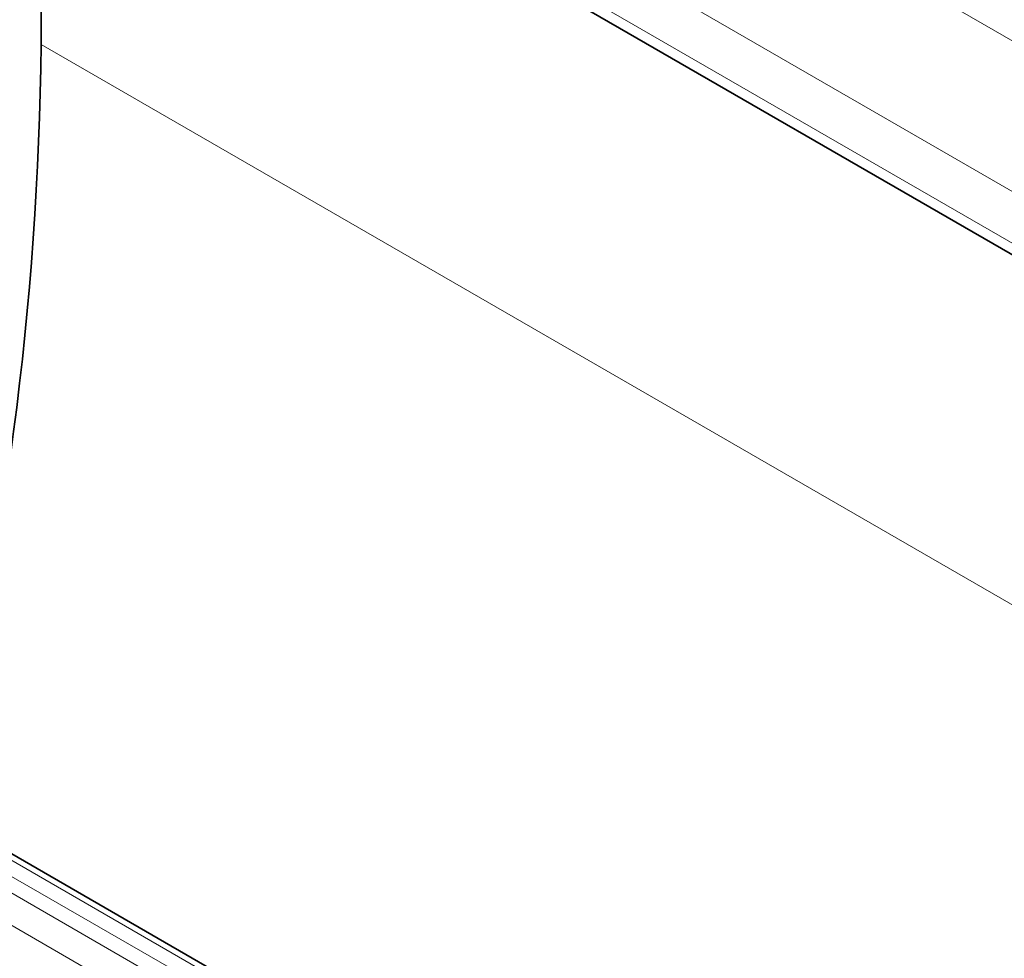
# Model space of a CAD drawing. Units: millimetres. Extents: x 15 to 416, y 5 to 292.
# Drawn here: x 258 to 271, y 261 to 272 of the extents above; entities that cross this region are included whole.
import ezdxf

# ---------------------------------------------------------------- set-up
doc = ezdxf.new("R2010")
doc.units = ezdxf.units.MM

msp = doc.modelspace()

# ---------------------------------------------------------------- linework, layer by layer
at = {"color": 8, "linetype": 'Continuous', "lineweight": 18}
for p, q in [((260.5842, 278.026), (331.0765, 237.3316)), ((258.9696, 277.0611), (289.745, 259.2948)), ((289.687, 258.678), (258.691, 276.5715)), ((258.691, 276.4239), (289.4921, 258.6428)), ((399.9872, 190.4468), (258.5658, 272.0876)), ((312.9423, 230.2072), (242.4469, 270.9033)), ((242.267, 270.8031), (312.7656, 230.1051)), ((242.0903, 270.6974), (312.5857, 230.0013)), ((312.4095, 229.6965), (241.9159, 270.3916))]:
    msp.add_line(p, q, dxfattribs=at)
at = {"color": 7, "linetype": 'Continuous', "lineweight": 35}
for p, q in [((258.5658, 276.5786), (258.5658, 272.0876)), ((258.691, 276.4239), (289.4921, 258.6428)), ((313.0651, 230.219), (242.571, 270.9145))]:
    msp.add_line(p, q, dxfattribs=at)
msp.add_arc((218.1305, 272.4994), 40.4375, 345.56181, 359.41652, dxfattribs=at)

doc.saveas('drawing.dxf')
